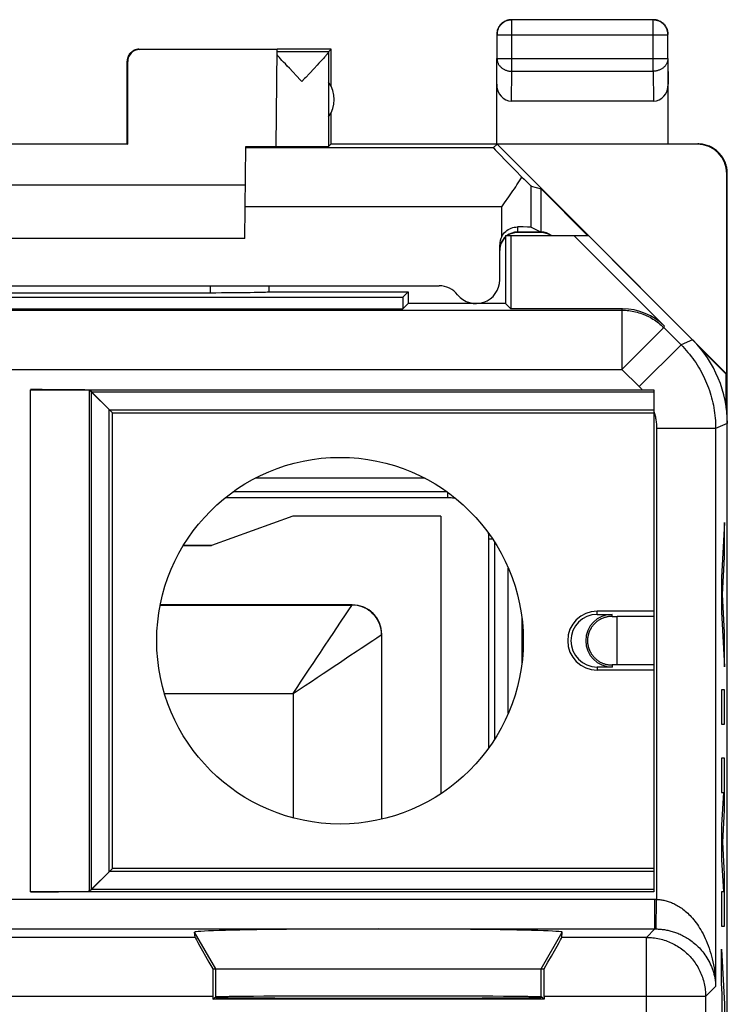
# Model space of a CAD drawing. Units: millimetres. Extents: x -11.2 to 11.2, y -24.5 to 24.5.
# Drawn here: x -0.8 to 11.2, y 7.9 to 24.5 of the extents above; entities that cross this region are included whole.
import ezdxf

# ---------------------------------------------------------------- set-up
doc = ezdxf.new("R2010")
doc.units = ezdxf.units.MM
doc.header["$LTSCALE"] = 15.367
doc.layers.get('0').update_dxf_attribs({"linetype": 'CONTINUOUS'})
for name, color, linetype in [('ASSI', 7, 'CONTINUOUS'), ('DRAFT', 7, 'CONTINUOUS'), ('RACCORDO', 7, 'CONTINUOUS'), ('SMUSSO', 7, 'CONTINUOUS')]:
    doc.layers.add(name, color=color, linetype=linetype)

msp = doc.modelspace()

# ---------------------------------------------------------------- linework, layer by layer
at = {"color": 250, "linetype": 'CONTINUOUS'}
for p, q in [((7.504, 23.628), (7.504, 24.496)), ((9.896, 23.628), (9.896, 24.496)), ((7.254, 24.246), (10.146, 24.246)), ((10.146, 24.246), (10.146, 24.247)), ((1.2, 24), (1.209, 23.994)), ((7.25, 23.41), (7.254, 23.844)), ((7.254, 23.844), (10.146, 23.844)), ((10.146, 23.844), (10.15, 23.41)), ((1, 23.8), (1.009, 23.794)), ((7.499, 23.123), (7.504, 23.628)), ((7.504, 23.628), (9.896, 23.628)), ((9.896, 23.628), (9.901, 23.123)), ((7.191, 22.336), (3.006, 22.336)), ((10.65, 22.4), (10.641, 22.394)), ((11.15, 21.9), (11.141, 21.894)), ((2.401, 20), (2.402, 19.884)), ((-9.368, 19.588), (9.368, 19.588)), ((9.368, 19.588), (9.378, 19.611)), ((9.368, 19.588), (9.368, 18.588)), ((10.075, 19.295), (10.085, 19.318)), ((10.075, 19.295), (9.368, 18.588)), ((10.075, 19.295), (10.367, 19.004)), ((10.367, 19.004), (9.66, 18.297)), ((10.564, 19.086), (10.367, 19.004)), ((-9.368, 18.588), (9.368, 18.588)), ((-0.636, 9.756), (-0.636, 18.244)), ((0.364, 9.764), (0.364, 18.236)), ((11.15, 17.672), (10.952, 17.59)), ((9.953, 17.59), (9.953, 9.626)), ((10.952, 17.59), (9.953, 17.59)), ((10.952, 17.59), (10.952, 8.153)), ((11.105, 16), (11.054, 15.069)), ((11.105, 15.42), (11.105, 16)), ((11.07, 14.779), (11.105, 15.42)), ((11.054, 15.069), (11.054, 14.489)), ((11.105, 14.138), (11.07, 14.779)), ((8.95, 14.445), (8.95, 14.5)), ((11.054, 14.489), (11.105, 13.558)), ((9.2, 14.411), (9.2, 14.445)), ((9.285, 13.589), (9.285, 14.411)), ((11.105, 13.558), (11.105, 14.138)), ((8.95, 13.555), (8.95, 13.5)), ((9.2, 13.589), (9.2, 13.555)), ((11.054, 13.171), (11.054, 12.591)), ((11.105, 13.171), (11.054, 13.171)), ((11.105, 12.591), (11.105, 13.171)), ((11.054, 12.591), (11.105, 12.591)), ((11.054, 12.011), (11.054, 11.431)), ((11.105, 12.011), (11.054, 12.011)), ((11.105, 11.134), (11.105, 12.011)), ((11.088, 11.431), (11.054, 10.883)), ((11.054, 11.431), (11.088, 11.431)), ((11.072, 10.593), (11.105, 11.134)), ((11.054, 10.883), (11.054, 10.303)), ((11.105, 10.051), (11.072, 10.593)), ((11.054, 10.303), (11.088, 9.754)), ((11.105, 9.174), (11.105, 10.051)), ((11.054, 9.754), (11.054, 9.174)), ((11.088, 9.754), (11.054, 9.754)), ((-9.935, 9.627), (9.927, 9.627)), ((9.927, 9.127), (9.927, 9.627)), ((9.927, 9.627), (9.935, 9.627)), ((9.935, 9.627), (9.944, 9.627)), ((9.944, 9.627), (9.953, 9.626)), ((9.944, 9.127), (9.953, 9.626)), ((11.054, 9.174), (11.105, 9.174)), ((-9.933, 9.127), (9.927, 9.127)), ((2.5, 8.45), (2.141, 9.071)), ((8, 8.45), (8.359, 9.071)), ((9.783, 8.983), (9.927, 9.127)), ((9.927, 9.127), (9.933, 9.127)), ((9.933, 9.127), (9.938, 9.127)), ((9.938, 9.127), (9.944, 9.127)), ((2.148, 8.983), (-2.148, 8.983)), ((9.783, 8.983), (8.352, 8.983)), ((9.783, 4.394), (9.783, 8.983)), ((11.054, 8.207), (11.054, 8.787)), ((11.054, 8.787), (11.105, 7.856)), ((2.5, 7.976), (2.5, 8.45)), ((8, 7.976), (8, 8.45)), ((11.064, 8.024), (11.054, 8.207)), ((10.783, 7.983), (10.952, 8.153)), ((11.064, 7.108), (11.064, 8.024)), ((2.448, 7.983), (-2.448, 7.983)), ((10.783, 7.983), (8.052, 7.983)), ((10.783, 7.983), (10.783, 2.723)), ((11.105, 7.856), (11.105, 7.276))]:
    msp.add_line(p, q, dxfattribs=at)
at = {"color": 7, "linetype": 'CONTINUOUS'}
for p, q in [((9.896, 24.496), (7.504, 24.496)), ((7.254, 24.246), (7.254, 23.844)), ((10.146, 23.844), (10.146, 24.246)), ((3.535, 23.994), (1.209, 23.994)), ((3.521, 22.355), (3.535, 23.994)), ((4.45, 24), (3.535, 24)), ((4.406, 23.956), (4.45, 24)), ((4.45, 23.368), (4.45, 24)), ((4.406, 23.956), (3.535, 23.956)), ((3.618, 23.811), (3.594, 23.837)), ((3.645, 23.782), (3.618, 23.811)), ((4.296, 23.82), (4.271, 23.793)), ((4.318, 23.844), (4.296, 23.82)), ((4.337, 23.866), (4.318, 23.844)), ((4.406, 23.954), (4.406, 22.356)), ((7.25, 22.4), (7.25, 23.844)), ((10.15, 22.4), (10.15, 23.844)), ((1, 22.4), (1, 23.8)), ((1.009, 22.395), (1.009, 23.794)), ((3.675, 23.751), (3.645, 23.782)), ((3.707, 23.716), (3.675, 23.751)), ((3.743, 23.678), (3.707, 23.716)), ((3.802, 23.616), (3.743, 23.678)), ((4.16, 23.674), (4.082, 23.592)), ((4.212, 23.729), (4.16, 23.674)), ((4.243, 23.763), (4.212, 23.729)), ((4.271, 23.793), (4.243, 23.763)), ((3.953, 23.456), (3.931, 23.479)), ((9.901, 23.123), (7.499, 23.123)), ((4.45, 22.4), (4.45, 22.932)), ((1.009, 22.395), (-1.009, 22.395)), ((1, 22.4), (1.009, 22.395)), ((2.992, 20.8), (3.006, 22.354)), ((4.45, 22.4), (4.406, 22.356)), ((4.45, 22.4), (10.65, 22.4)), ((7.191, 22.336), (7.256, 22.394)), ((11.141, 18.509), (7.256, 22.394)), ((10.641, 22.394), (7.256, 22.394)), ((11.141, 18.509), (11.141, 21.894)), ((11.15, -21.9), (11.15, 21.9)), ((3, 21.7), (-3, 21.7)), ((8, 21.638), (8.788, 20.85)), ((7.4, 20.85), (7.4, 19.7)), ((7.4, 20.85), (8.8, 20.85)), ((7.489, 20.85), (7.489, 19.611)), ((8, 20.9), (7.6, 20.9)), ((8.553, 20.85), (10.085, 19.318)), ((2.992, 20.8), (-2.992, 20.8)), ((-2.402, 19.884), (2.402, 19.884)), ((3.4, 19.9), (3.399, 19.901)), ((3.4, 19.9), (5.75, 19.9)), ((5.75, 19.9), (5.661, 19.811)), ((5.75, 19.9), (5.75, 19.7)), ((-5.661, 19.811), (5.661, 19.811)), ((5.661, 19.811), (5.661, 19.611)), ((5.75, 19.7), (5.661, 19.611)), ((7.4, 19.7), (5.75, 19.7)), ((7.4, 19.7), (7.489, 19.611)), ((-5.661, 19.611), (5.661, 19.611)), ((9.378, 19.611), (7.489, 19.611)), ((10.69, 18.948), (11.133, 18.505)), ((11.141, 18.509), (11.133, 18.505)), ((-0.636, 18.244), (9.709, 18.244)), ((0.75, 17.85), (0.364, 18.236)), ((0.395, 9.795), (0.395, 18.205)), ((0.395, 18.205), (9.91, 18.205)), ((9.709, 18.244), (9.794, 18.244)), ((9.91, 18.244), (9.91, 9.756)), ((0.698, 10.098), (0.698, 17.902)), ((0.698, 17.902), (9.91, 17.902)), ((0.75, 10.15), (0.75, 17.85)), ((0.75, 17.85), (9.91, 17.85)), ((3.8, 16.107), (2.426, 15.607)), ((6.307, 16.107), (3.8, 16.107)), ((6.307, 16.107), (6.307, 11.413)), ((1.949, 15.607), (2.426, 15.607)), ((9.91, 14.5), (8.95, 14.5)), ((8.95, 14.445), (9.2, 14.445)), ((9.91, 14.411), (9.285, 14.411)), ((8.786, 14.024), (8.785, 14.022)), ((8.785, 14.022), (8.785, 14.02)), ((8.785, 14.02), (8.785, 14.018)), ((8.785, 14.018), (8.785, 14.016)), ((8.785, 14.016), (8.785, 14.014)), ((8.785, 14.014), (8.785, 14.012)), ((8.785, 14.012), (8.785, 14.01)), ((8.785, 14.01), (8.785, 14.008)), ((8.785, 14.008), (8.785, 14.006)), ((8.785, 14.006), (8.785, 14.004)), ((8.785, 14.004), (8.785, 14.002)), ((8.785, 14.002), (8.785, 14)), ((8.785, 14), (8.785, 13.998)), ((8.785, 14), (8.785, 14)), ((8.785, 14), (8.785, 14)), ((8.785, 13.998), (8.785, 13.996)), ((8.785, 13.996), (8.785, 13.994)), ((8.785, 13.994), (8.785, 13.992)), ((8.785, 13.992), (8.785, 13.99)), ((8.785, 13.99), (8.785, 13.988)), ((8.785, 13.988), (8.785, 13.986)), ((8.785, 13.986), (8.785, 13.984)), ((8.787, 14.036), (8.786, 14.034)), ((8.786, 14.034), (8.786, 14.032)), ((8.786, 14.032), (8.786, 14.031)), ((8.786, 14.031), (8.786, 14.028)), ((8.786, 14.028), (8.786, 14.026)), ((8.786, 14.026), (8.786, 14.024)), ((8.788, 14.045), (8.787, 14.043)), ((8.787, 14.043), (8.787, 14.041)), ((8.787, 14.041), (8.787, 14.038)), ((8.787, 14.038), (8.787, 14.036)), ((8.789, 14.053), (8.788, 14.05)), ((8.788, 14.05), (8.788, 14.048)), ((8.788, 14.048), (8.788, 14.045)), ((8.79, 14.062), (8.789, 14.059)), ((8.789, 14.059), (8.789, 14.056)), ((8.789, 14.056), (8.789, 14.053)), ((8.79, 14.065), (8.79, 14.062)), ((8.785, 13.984), (8.785, 13.982)), ((8.785, 13.982), (8.785, 13.98)), ((8.785, 13.98), (8.785, 13.978)), ((8.785, 13.978), (8.786, 13.976)), ((8.786, 13.976), (8.786, 13.974)), ((8.786, 13.974), (8.786, 13.971)), ((8.786, 13.971), (8.786, 13.968)), ((8.786, 13.968), (8.786, 13.967)), ((8.786, 13.967), (8.787, 13.965)), ((8.787, 13.965), (8.787, 13.963)), ((8.787, 13.963), (8.787, 13.96)), ((8.787, 13.96), (8.787, 13.958)), ((8.787, 13.958), (8.787, 13.956)), ((8.787, 13.956), (8.788, 13.953)), ((8.788, 13.953), (8.788, 13.95)), ((8.788, 13.95), (8.789, 13.948)), ((8.789, 13.948), (8.789, 13.945)), ((8.789, 13.945), (8.789, 13.941)), ((8.789, 13.941), (8.79, 13.938)), ((8.79, 13.938), (8.79, 13.935)), ((9.2, 13.555), (8.95, 13.555)), ((9.91, 13.5), (8.95, 13.5)), ((9.91, 13.589), (9.285, 13.589)), ((0.75, 10.15), (0.364, 9.764)), ((9.91, 10.098), (0.698, 10.098)), ((9.91, 10.15), (0.75, 10.15)), ((9.91, 9.756), (-0.636, 9.756)), ((9.91, 9.795), (0.395, 9.795)), ((2.148, 8.983), (2.141, 9.071)), ((8.352, 8.983), (8.359, 9.071)), ((2.449, 8.45), (8.051, 8.45)), ((2.448, 7.983), (2.448, 7.941)), ((2.448, 7.941), (2.5, 7.976)), ((8.052, 7.941), (2.448, 7.941)), ((8.052, 7.941), (8, 7.976)), ((8.052, 7.983), (8.052, 7.941))]:
    msp.add_line(p, q, dxfattribs=at)
for points in [[(7.504, 24.496), (7.492, 24.495), (7.481, 24.494), (7.469, 24.493), (7.457, 24.491), (7.445, 24.489), (7.434, 24.485), (7.423, 24.482), (7.411, 24.478), (7.401, 24.473), (7.39, 24.468), (7.379, 24.462), (7.369, 24.456), (7.359, 24.449), (7.35, 24.442), (7.341, 24.435), (7.332, 24.427), (7.323, 24.418), (7.315, 24.409), (7.308, 24.4), (7.301, 24.391), (7.294, 24.381), (7.288, 24.371), (7.282, 24.36), (7.277, 24.349), (7.272, 24.339), (7.268, 24.327), (7.265, 24.316), (7.261, 24.305), (7.259, 24.293), (7.257, 24.281), (7.256, 24.269), (7.255, 24.258), (7.254, 24.246)], [(7.453, 24.495), (7.441, 24.493), (7.43, 24.49), (7.418, 24.486), (7.407, 24.482), (7.396, 24.477), (7.385, 24.472), (7.375, 24.467)], [(7.5, 24.5), (7.488, 24.5), (7.476, 24.499), (7.464, 24.497), (7.453, 24.495)], [(10.055, 24.447), (10.045, 24.454), (10.035, 24.46), (10.025, 24.467), (10.015, 24.472), (10.004, 24.477), (9.993, 24.482), (9.982, 24.486), (9.97, 24.49), (9.959, 24.493), (9.947, 24.495), (9.936, 24.497), (9.924, 24.499), (9.912, 24.5), (9.9, 24.5)], [(10.139, 24.305), (10.135, 24.316), (10.132, 24.327), (10.128, 24.339), (10.123, 24.349), (10.118, 24.36), (10.112, 24.371), (10.106, 24.381), (10.099, 24.391), (10.092, 24.4), (10.085, 24.409), (10.077, 24.418), (10.068, 24.427), (10.059, 24.435), (10.05, 24.442), (10.041, 24.449), (10.031, 24.456), (10.021, 24.462), (10.01, 24.468), (9.999, 24.473), (9.989, 24.478), (9.977, 24.482), (9.966, 24.486), (9.955, 24.489), (9.943, 24.491), (9.931, 24.493), (9.923, 24.494)], [(7.283, 24.375), (7.278, 24.365), (7.273, 24.354), (7.268, 24.343), (7.264, 24.332), (7.26, 24.32), (7.257, 24.309), (7.255, 24.297), (7.253, 24.286), (7.251, 24.274), (7.25, 24.262), (7.25, 24.25)], [(7.375, 24.467), (7.365, 24.46), (7.355, 24.454), (7.345, 24.447), (7.336, 24.439), (7.327, 24.431), (7.319, 24.423), (7.311, 24.414), (7.303, 24.405), (7.296, 24.395), (7.29, 24.385), (7.283, 24.375)], [(10.11, 24.385), (10.104, 24.395), (10.097, 24.405), (10.089, 24.414), (10.081, 24.423), (10.073, 24.431), (10.064, 24.439), (10.055, 24.447)], [(10.145, 24.297), (10.143, 24.309), (10.14, 24.32), (10.136, 24.332), (10.132, 24.343), (10.127, 24.354), (10.122, 24.365), (10.117, 24.375), (10.11, 24.385)], [(10.146, 24.247), (10.145, 24.258), (10.144, 24.269), (10.143, 24.281), (10.141, 24.293), (10.139, 24.305)], [(10.15, 24.25), (10.15, 24.262), (10.149, 24.274), (10.147, 24.286), (10.145, 24.297)], [(1.2, 24), (1.191, 24), (1.183, 23.999), (1.174, 23.998), (1.165, 23.997), (1.157, 23.995), (1.148, 23.993), (1.14, 23.991), (1.132, 23.988), (1.123, 23.985), (1.115, 23.981), (1.108, 23.977), (1.1, 23.973), (1.093, 23.969), (1.085, 23.964), (1.078, 23.959), (1.071, 23.953), (1.065, 23.947), (1.059, 23.941), (1.053, 23.935), (1.047, 23.929), (1.041, 23.922), (1.036, 23.915), (1.031, 23.907), (1.027, 23.9), (1.023, 23.892), (1.019, 23.885), (1.015, 23.877), (1.012, 23.868), (1.009, 23.86), (1.007, 23.852), (1.005, 23.843), (1.003, 23.835), (1.002, 23.826), (1.001, 23.817), (1, 23.809), (1, 23.8)], [(3.594, 23.837), (3.574, 23.861), (3.564, 23.871), (3.556, 23.881), (3.548, 23.89), (3.541, 23.898), (3.534, 23.906)], [(4.406, 23.954), (4.406, 23.952), (4.405, 23.95), (4.404, 23.947), (4.402, 23.944), (4.399, 23.941), (4.396, 23.936), (4.393, 23.932), (4.389, 23.927), (4.385, 23.921), (4.38, 23.915), (4.374, 23.908), (4.368, 23.901), (4.361, 23.893), (4.354, 23.885), (4.346, 23.876), (4.337, 23.866)], [(3.931, 23.479), (3.866, 23.548), (3.802, 23.616)], [(4.082, 23.592), (4.019, 23.525), (3.997, 23.503), (3.953, 23.456)], [(11.15, 21.9), (11.15, 21.92), (11.148, 21.94), (11.146, 21.96), (11.144, 21.98), (11.14, 22), (11.136, 22.019), (11.13, 22.039), (11.124, 22.058), (11.118, 22.077), (11.11, 22.096), (11.102, 22.114), (11.093, 22.132), (11.083, 22.15), (11.073, 22.167), (11.062, 22.184), (11.05, 22.2), (11.037, 22.216), (11.024, 22.231), (11.011, 22.246), (10.996, 22.261), (10.982, 22.274), (10.966, 22.287), (10.95, 22.3), (10.934, 22.311), (10.917, 22.323), (10.9, 22.333), (10.882, 22.343), (10.864, 22.352), (10.846, 22.36), (10.827, 22.368), (10.808, 22.374), (10.789, 22.38), (10.77, 22.385), (10.75, 22.39), (10.73, 22.394), (10.71, 22.396), (10.69, 22.398), (10.67, 22.4), (10.65, 22.4)], [(9.794, 18.244), (9.886, 18.244), (9.91, 18.244)], [(9.2, 14.411), (9.188, 14.411), (9.177, 14.41), (9.165, 14.41), (9.153, 14.408), (9.142, 14.407), (9.13, 14.405), (9.118, 14.403), (9.106, 14.4), (9.095, 14.398), (9.083, 14.394), (9.071, 14.391), (9.059, 14.387), (9.048, 14.382), (9.036, 14.377), (9.024, 14.372), (9.013, 14.367), (9.001, 14.36), (8.989, 14.354), (8.978, 14.347), (8.966, 14.339), (8.955, 14.331), (8.944, 14.323), (8.934, 14.315), (8.924, 14.306), (8.915, 14.298), (8.907, 14.29), (8.899, 14.282), (8.892, 14.275), (8.885, 14.267), (8.879, 14.26), (8.874, 14.253), (8.868, 14.246), (8.863, 14.239), (8.859, 14.233), (8.854, 14.226), (8.85, 14.22), (8.847, 14.214), (8.843, 14.208), (8.84, 14.203), (8.837, 14.197), (8.834, 14.192), (8.831, 14.187), (8.829, 14.182), (8.826, 14.177), (8.824, 14.172), (8.822, 14.168), (8.82, 14.163), (8.818, 14.159), (8.816, 14.155), (8.814, 14.15), (8.813, 14.146), (8.811, 14.143), (8.81, 14.139), (8.809, 14.135), (8.807, 14.131), (8.806, 14.128), (8.805, 14.125), (8.804, 14.121), (8.803, 14.118), (8.802, 14.115), (8.801, 14.112), (8.8, 14.109), (8.8, 14.106), (8.799, 14.104), (8.798, 14.101), (8.797, 14.098), (8.797, 14.096), (8.796, 14.093), (8.796, 14.091), (8.795, 14.088), (8.795, 14.086), (8.794, 14.084), (8.794, 14.082), (8.793, 14.08), (8.793, 14.078), (8.792, 14.076), (8.792, 14.074), (8.792, 14.072), (8.791, 14.07), (8.791, 14.068), (8.79, 14.065)], [(8.79, 13.935), (8.791, 13.933), (8.791, 13.931), (8.791, 13.929), (8.792, 13.927), (8.792, 13.925), (8.793, 13.923), (8.793, 13.921), (8.794, 13.919), (8.794, 13.916), (8.795, 13.914), (8.795, 13.912), (8.796, 13.909), (8.796, 13.907), (8.797, 13.904), (8.798, 13.901), (8.798, 13.899), (8.799, 13.896), (8.8, 13.893), (8.801, 13.89), (8.801, 13.887), (8.802, 13.884), (8.803, 13.881), (8.804, 13.877), (8.806, 13.874), (8.807, 13.87), (8.808, 13.867), (8.809, 13.863), (8.811, 13.859), (8.812, 13.855), (8.814, 13.851), (8.815, 13.847), (8.817, 13.843), (8.819, 13.838), (8.821, 13.834), (8.823, 13.829), (8.826, 13.824), (8.828, 13.819), (8.831, 13.814), (8.833, 13.809), (8.836, 13.804), (8.839, 13.798), (8.843, 13.792), (8.846, 13.786), (8.85, 13.78), (8.854, 13.774), (8.858, 13.768), (8.863, 13.761), (8.868, 13.754), (8.874, 13.747), (8.879, 13.74), (8.886, 13.733), (8.892, 13.725), (8.9, 13.717), (8.907, 13.709), (8.916, 13.701), (8.925, 13.693), (8.935, 13.684), (8.946, 13.676), (8.957, 13.668), (8.968, 13.66), (8.979, 13.652), (8.991, 13.645), (9.002, 13.639), (9.014, 13.633), (9.025, 13.627), (9.037, 13.622), (9.049, 13.617), (9.06, 13.613), (9.072, 13.609), (9.084, 13.605), (9.095, 13.602), (9.107, 13.599), (9.119, 13.597), (9.13, 13.595), (9.142, 13.593), (9.154, 13.591), (9.165, 13.59), (9.177, 13.59), (9.188, 13.589), (9.2, 13.589)]]:
    msp.add_lwpolyline(points, dxfattribs=at)
at = {"color": 250, "linetype": 'CONTINUOUS'}
for points in [[(9.923, 24.494), (9.919, 24.494), (9.908, 24.495), (9.896, 24.496)], [(7.254, 23.844), (7.255, 23.834), (7.256, 23.824), (7.257, 23.814), (7.259, 23.803), (7.262, 23.793), (7.265, 23.783), (7.268, 23.774), (7.272, 23.764), (7.277, 23.755), (7.282, 23.745), (7.288, 23.736), (7.294, 23.727), (7.301, 23.719), (7.308, 23.711), (7.316, 23.703), (7.324, 23.695), (7.332, 23.688), (7.341, 23.681), (7.35, 23.674), (7.36, 23.668), (7.369, 23.662), (7.38, 23.657), (7.39, 23.652), (7.401, 23.648), (7.412, 23.644), (7.423, 23.64), (7.434, 23.637), (7.446, 23.634), (7.457, 23.632), (7.469, 23.63), (7.481, 23.629), (7.492, 23.628), (7.504, 23.628)], [(10.146, 23.844), (10.145, 23.834), (10.144, 23.824), (10.143, 23.814), (10.141, 23.803), (10.138, 23.793), (10.135, 23.783), (10.132, 23.774), (10.128, 23.764), (10.123, 23.755), (10.118, 23.745), (10.112, 23.736), (10.106, 23.727), (10.099, 23.719), (10.092, 23.711), (10.084, 23.703), (10.076, 23.695), (10.068, 23.688), (10.059, 23.681), (10.05, 23.674), (10.04, 23.668), (10.031, 23.662), (10.02, 23.657), (10.01, 23.652), (9.999, 23.648), (9.988, 23.644), (9.977, 23.64), (9.966, 23.637), (9.954, 23.634), (9.943, 23.632), (9.931, 23.63), (9.919, 23.629), (9.908, 23.628), (9.896, 23.628)], [(9.368, 19.588), (9.398, 19.588), (9.427, 19.586), (9.456, 19.584), (9.485, 19.581), (9.513, 19.577), (9.542, 19.573), (9.571, 19.567), (9.599, 19.561), (9.627, 19.554), (9.655, 19.546), (9.683, 19.537), (9.71, 19.528), (9.738, 19.517), (9.765, 19.506), (9.791, 19.494), (9.817, 19.482), (9.843, 19.468), (9.868, 19.454), (9.893, 19.439), (9.918, 19.423), (9.942, 19.407), (9.966, 19.39), (9.989, 19.372), (10.011, 19.354), (10.033, 19.335), (10.055, 19.315), (10.075, 19.295)], [(10.367, 19.004), (10.397, 18.973), (10.427, 18.941), (10.456, 18.908), (10.485, 18.875), (10.512, 18.842), (10.539, 18.807), (10.565, 18.772), (10.591, 18.737), (10.615, 18.701), (10.639, 18.664), (10.662, 18.627), (10.685, 18.59), (10.706, 18.552), (10.726, 18.513), (10.746, 18.474), (10.765, 18.435), (10.783, 18.395), (10.8, 18.355), (10.816, 18.315), (10.832, 18.274), (10.846, 18.233), (10.86, 18.191), (10.873, 18.149), (10.884, 18.107), (10.895, 18.065), (10.905, 18.023), (10.914, 17.98), (10.922, 17.937), (10.929, 17.894), (10.935, 17.851), (10.941, 17.808), (10.945, 17.764), (10.948, 17.721), (10.951, 17.677), (10.952, 17.633), (10.952, 17.59)], [(9.368, 18.588), (9.665, 18.291), (9.671, 18.285), (9.677, 18.28), (9.682, 18.274), (9.687, 18.268), (9.693, 18.262), (9.698, 18.256), (9.703, 18.25), (9.709, 18.244)], [(9.91, 17.879), (9.915, 17.86), (9.921, 17.841), (9.925, 17.822), (9.93, 17.803), (9.934, 17.784), (9.937, 17.765), (9.94, 17.745), (9.943, 17.726), (9.946, 17.707), (9.948, 17.687), (9.95, 17.668), (9.951, 17.648), (9.952, 17.629), (9.952, 17.609), (9.953, 17.59)], [(9.953, 9.626), (9.971, 9.626), (9.989, 9.625), (10.006, 9.623), (10.024, 9.621), (10.042, 9.618), (10.06, 9.615), (10.078, 9.612), (10.096, 9.608), (10.114, 9.603), (10.132, 9.598), (10.15, 9.592), (10.168, 9.586), (10.187, 9.579), (10.206, 9.572), (10.224, 9.564), (10.243, 9.555), (10.262, 9.546), (10.281, 9.536), (10.3, 9.525), (10.32, 9.514), (10.339, 9.502), (10.359, 9.489), (10.379, 9.475), (10.399, 9.46), (10.419, 9.444), (10.439, 9.428), (10.459, 9.41), (10.48, 9.392), (10.5, 9.372), (10.52, 9.351), (10.541, 9.329), (10.561, 9.306), (10.582, 9.282), (10.602, 9.256), (10.622, 9.23), (10.643, 9.202), (10.663, 9.172), (10.682, 9.142), (10.702, 9.109), (10.721, 9.076), (10.74, 9.041), (10.758, 9.005), (10.776, 8.967), (10.794, 8.928), (10.811, 8.887), (10.827, 8.846), (10.842, 8.802), (10.857, 8.758), (10.871, 8.712), (10.884, 8.665), (10.896, 8.618), (10.907, 8.569), (10.917, 8.519), (10.926, 8.468), (10.933, 8.417), (10.94, 8.364), (10.945, 8.312), (10.949, 8.259), (10.951, 8.206), (10.952, 8.153)], [(9.944, 9.127), (9.962, 9.126), (9.98, 9.125), (9.998, 9.124), (10.016, 9.123), (10.034, 9.121), (10.051, 9.119), (10.069, 9.117), (10.087, 9.114), (10.105, 9.111), (10.123, 9.108), (10.142, 9.104), (10.16, 9.1), (10.179, 9.095), (10.197, 9.091), (10.216, 9.085), (10.235, 9.08), (10.254, 9.073), (10.273, 9.067), (10.293, 9.06), (10.312, 9.052), (10.332, 9.044), (10.351, 9.036), (10.371, 9.026), (10.391, 9.017), (10.411, 9.006), (10.432, 8.995), (10.452, 8.984), (10.472, 8.971), (10.493, 8.958), (10.513, 8.945), (10.534, 8.93), (10.555, 8.915), (10.575, 8.899), (10.596, 8.882), (10.616, 8.864), (10.636, 8.846), (10.657, 8.826), (10.677, 8.806), (10.696, 8.785), (10.716, 8.763), (10.735, 8.74), (10.753, 8.716), (10.772, 8.691), (10.789, 8.665), (10.806, 8.638), (10.823, 8.611), (10.839, 8.582), (10.854, 8.553), (10.868, 8.522), (10.881, 8.492), (10.893, 8.46), (10.904, 8.428), (10.915, 8.395), (10.924, 8.361), (10.932, 8.327), (10.938, 8.292), (10.944, 8.258), (10.948, 8.223), (10.951, 8.188), (10.952, 8.153)], [(9.783, 8.983), (9.811, 8.983), (9.838, 8.982), (9.866, 8.98), (9.893, 8.977), (9.921, 8.974), (9.948, 8.969), (9.975, 8.965), (10.002, 8.959), (10.029, 8.952), (10.055, 8.945), (10.082, 8.937), (10.108, 8.929), (10.134, 8.92), (10.159, 8.91), (10.185, 8.899), (10.21, 8.887), (10.235, 8.875), (10.259, 8.863), (10.283, 8.849), (10.307, 8.835), (10.33, 8.82), (10.353, 8.805), (10.375, 8.789), (10.397, 8.772), (10.419, 8.755), (10.44, 8.737), (10.46, 8.719), (10.48, 8.7), (10.5, 8.68), (10.519, 8.66), (10.537, 8.64), (10.555, 8.619), (10.572, 8.597), (10.589, 8.575), (10.605, 8.553), (10.62, 8.53), (10.635, 8.507), (10.649, 8.483), (10.663, 8.459), (10.675, 8.435), (10.687, 8.41), (10.699, 8.385), (10.71, 8.359), (10.72, 8.334), (10.729, 8.308), (10.737, 8.282), (10.745, 8.255), (10.752, 8.229), (10.759, 8.202), (10.765, 8.175), (10.769, 8.148), (10.774, 8.121), (10.777, 8.093), (10.78, 8.066), (10.782, 8.038), (10.783, 8.011), (10.783, 7.983)]]:
    msp.add_lwpolyline(points, dxfattribs=at)
at = {"color": 7, "linetype": 'CONTINUOUS'}
msp.add_circle((4.6, 14), 3.1, dxfattribs=at)
for centre, radius, start, end in [((4, 23.15), 0.5, 324.3638, 35.6362), ((7.6, 20.6), 0.3, 131.8245, 180), ((7.6, 20.6), 0.3, 90, 123.451), ((8, 20.6), 0.3, 56.549, 90), ((8.95, 14), 0.5, 90, 270), ((8.95, 14), 0.445, 90, 270), ((9.2, 14), 0.445, 90, 270)]:
    msp.add_arc(centre, radius, start, end, dxfattribs=at)
for centre, major_axis, ratio, start_param, end_param in [((1.209, 23.794), (-0.124, 0.157), 0.99987, -0.670738, 0.900007), ((4.406, 23.456), (0, 0.5), 0.005818, 0.005818, 0.099349), ((7.5, 23.411), (0.003, 0.289), 0.866014, -4.700754, -3.132866), ((9.9, 23.411), (-0.003, 0.289), 0.866014, -3.150319, -1.582432), ((2.5, 22.359), (1.021, 0), 0.005818, 5.230804, 6.283135), ((3.953, 22.356), (0.453, 0), 0.005818, -2.839212, -0.005818), ((10.641, 21.894), (-0.416, -0.277), 0.999945, 2.553622, 4.124368), ((2.9, -141.876), (0.5, 162.482), 0.000109, -0.093196, -0.08639), ((2.402, 19.902), (1, 0), 0.01767, -1.571277, -0.07542), ((9.378, 18.611), (0.383, 0.924), 0.999822, -0.392636, 0.392636), ((9.15, 17.671), (1.848, 0.766), 0.999822, -0.392636, 0.392636), ((-0.636, 18.236), (1, 0), 0.008727, 0.008727, 1.570796), ((9.285, 14.415), (0.5, 0), 0.008727, -1.740956, -1.570796), ((9.285, 13.585), (0.5, 0), 0.008727, 1.570796, 1.740956), ((-0.636, 9.764), (1, 0), 0.008727, -1.570796, -0.008727), ((5.25, 9.071), (3.109, 0), 0.017456, -0.001351, 3.142944), ((2.726, 7.983), (-0.577, 1), 0.006545, 0.013674, 1.081452), ((7.774, 7.983), (0.577, 1), 0.006545, -1.081452, -0.013674), ((2.456, 7.983), (0, 1), 0.008727, 1.085231, 1.570796), ((8.044, 7.983), (0, 1), 0.008727, -1.570796, -1.085231), ((5.25, 7.976), (2.75, 0), 0.005818, 0.008727, 3.132866), ((5.25, 7.971), (2.758, 0), 0.005818, 3.141593, 6.283185)]:
    msp.add_ellipse(centre, major_axis=major_axis, ratio=ratio, start_param=start_param, end_param=end_param, dxfattribs=at)
at = {"layer": 'ASSI', "color": 250, "linetype": 'CONTINUOUS'}
for p, q in [((7.834, 20.992), (7.834, 21.686)), ((7.334, 21.336), (2.997, 21.336))]:
    msp.add_line(p, q, dxfattribs=at)
at = {"layer": 'ASSI', "color": 7, "linetype": 'CONTINUOUS'}
for p, q in [((7.834, 21.686), (8, 21.638)), ((7.834, 20.992), (8, 20.909)), ((11.133, 17.934), (11.133, 18.505))]:
    msp.add_line(p, q, dxfattribs=at)
for points in [[(7.454, 21.507), (7.478, 21.541), (7.502, 21.575), (7.525, 21.609), (7.548, 21.642), (7.571, 21.676), (7.593, 21.709), (7.615, 21.742), (7.636, 21.775), (7.657, 21.807), (7.677, 21.839)], [(7.334, 21.336), (7.358, 21.37), (7.382, 21.404), (7.454, 21.507)]]:
    msp.add_lwpolyline(points, dxfattribs=at)
for centre, major_axis, start_param, end_param in [((8.191, 21.336), (1, -1), 3.141239, 4.178904), ((7.334, 22.186), (-0.5, 0.5), -3.951294, -3.152875)]:
    msp.add_ellipse(centre, major_axis=major_axis, ratio=0.006171, start_param=start_param, end_param=end_param, dxfattribs=at)
at = {"layer": 'DRAFT', "color": 7, "linetype": 'CONTINUOUS'}
for p, q in [((7.4, 20.85), (7.4, 19.7)), ((7.4, 20.85), (8.8, 20.85)), ((7.489, 20.85), (7.489, 19.611)), ((5.75, 19.9), (5.661, 19.811)), ((5.75, 19.9), (5.75, 19.7)), ((-5.661, 19.811), (5.661, 19.811)), ((5.661, 19.811), (5.661, 19.611)), ((5.75, 19.7), (5.661, 19.611)), ((7.4, 19.7), (5.75, 19.7)), ((7.4, 19.7), (7.489, 19.611)), ((-5.661, 19.611), (5.661, 19.611)), ((9.709, 18.244), (9.794, 18.244)), ((9.91, 18.244), (9.91, 9.756)), ((0.75, 10.15), (0.75, 17.85)), ((0.75, 17.85), (9.91, 17.85)), ((9.91, 10.15), (0.75, 10.15)), ((2.448, 7.941), (2.5, 7.976)), ((8.052, 7.941), (2.448, 7.941)), ((8.052, 7.941), (8, 7.976))]:
    msp.add_line(p, q, dxfattribs=at)
at = {"layer": 'DRAFT', "color": 250, "linetype": 'CONTINUOUS'}
msp.add_lwpolyline([(9.66, 18.297), (9.665, 18.291), (9.671, 18.285), (9.677, 18.28), (9.682, 18.274), (9.687, 18.268), (9.693, 18.262), (9.698, 18.256), (9.703, 18.25), (9.709, 18.244)], dxfattribs=at)
at = {"layer": 'DRAFT', "color": 7, "linetype": 'CONTINUOUS'}
msp.add_lwpolyline([(9.794, 18.244), (9.886, 18.244), (9.91, 18.244)], dxfattribs=at)
for centre, major_axis, start_param, end_param in [((5.25, 7.976), (2.75, 0), 0.008727, 3.132866), ((5.25, 7.971), (2.758, 0), 3.141593, 6.283185)]:
    msp.add_ellipse(centre, major_axis=major_axis, ratio=0.005818, start_param=start_param, end_param=end_param, dxfattribs=at)
at = {"layer": 'RACCORDO', "color": 7, "linetype": 'CONTINUOUS'}
for p, q in [((8, 20.909), (8, 21.638)), ((8, 20.909), (7.6, 20.909)), ((8.553, 20.85), (10.085, 19.318)), ((10.564, 19.086), (8.8, 20.85)), ((7.3, 20.1), (7.3, 20.696)), ((-6.276, 20), (6.276, 20)), ((-2.402, 19.884), (2.402, 19.884)), ((3.4, 19.9), (3.399, 19.901)), ((3.4, 19.9), (5.75, 19.9)), ((9.378, 19.611), (7.489, 19.611)), ((-0.636, 18.244), (9.709, 18.244)), ((0.395, 18.205), (0.364, 18.236)), ((11.15, -17.672), (11.15, 17.672)), ((2.426, 15.607), (1.949, 15.607)), ((4.808, 14.607), (1.56, 14.607)), ((9.91, 14.5), (8.95, 14.5)), ((7.674, 14.401), (7.674, 13.599)), ((8.95, 14.445), (9.2, 14.445)), ((9.91, 14.411), (9.285, 14.411)), ((5.307, 10.982), (5.307, 14.108)), ((8.786, 14.024), (8.785, 14.022)), ((8.785, 14.022), (8.785, 14.02)), ((8.785, 14.02), (8.785, 14.018)), ((8.785, 14.018), (8.785, 14.016)), ((8.785, 14.016), (8.785, 14.014)), ((8.785, 14.014), (8.785, 14.012)), ((8.785, 14.012), (8.785, 14.01)), ((8.785, 14.01), (8.785, 14.008)), ((8.785, 14.008), (8.785, 14.006)), ((8.785, 14.006), (8.785, 14.004)), ((8.785, 14.004), (8.785, 14.002)), ((8.785, 14.002), (8.785, 14)), ((8.785, 14), (8.785, 13.998)), ((8.785, 14), (8.785, 14)), ((8.785, 14), (8.785, 14)), ((8.785, 13.998), (8.785, 13.996)), ((8.785, 13.996), (8.785, 13.994)), ((8.785, 13.994), (8.785, 13.992)), ((8.785, 13.992), (8.785, 13.99)), ((8.785, 13.99), (8.785, 13.988)), ((8.785, 13.988), (8.785, 13.986)), ((8.785, 13.986), (8.785, 13.984)), ((8.787, 14.036), (8.786, 14.034)), ((8.786, 14.034), (8.786, 14.032)), ((8.786, 14.032), (8.786, 14.031)), ((8.786, 14.031), (8.786, 14.028)), ((8.786, 14.028), (8.786, 14.026)), ((8.786, 14.026), (8.786, 14.024)), ((8.788, 14.045), (8.787, 14.043)), ((8.787, 14.043), (8.787, 14.041)), ((8.787, 14.041), (8.787, 14.038)), ((8.787, 14.038), (8.787, 14.036)), ((8.789, 14.053), (8.788, 14.05)), ((8.788, 14.05), (8.788, 14.048)), ((8.788, 14.048), (8.788, 14.045)), ((8.79, 14.062), (8.789, 14.059)), ((8.789, 14.059), (8.789, 14.056)), ((8.789, 14.056), (8.789, 14.053)), ((8.79, 14.065), (8.79, 14.062)), ((8.785, 13.984), (8.785, 13.982)), ((8.785, 13.982), (8.785, 13.98)), ((8.785, 13.98), (8.785, 13.978)), ((8.785, 13.978), (8.786, 13.976)), ((8.786, 13.976), (8.786, 13.974)), ((8.786, 13.974), (8.786, 13.971)), ((8.786, 13.971), (8.786, 13.968)), ((8.786, 13.968), (8.786, 13.967)), ((8.786, 13.967), (8.787, 13.965)), ((8.787, 13.965), (8.787, 13.963)), ((8.787, 13.963), (8.787, 13.96)), ((8.787, 13.96), (8.787, 13.958)), ((8.787, 13.958), (8.787, 13.956)), ((8.787, 13.956), (8.788, 13.953)), ((8.788, 13.953), (8.788, 13.95)), ((8.788, 13.95), (8.789, 13.948)), ((8.789, 13.948), (8.789, 13.945)), ((8.789, 13.945), (8.789, 13.941)), ((8.789, 13.941), (8.79, 13.938)), ((8.79, 13.938), (8.79, 13.935)), ((9.2, 13.555), (8.95, 13.555)), ((9.91, 13.5), (8.95, 13.5)), ((9.91, 13.589), (9.285, 13.589)), ((9.91, 9.756), (-0.636, 9.756)), ((0.395, 9.795), (0.364, 9.764)), ((2.148, 8.983), (2.141, 9.071)), ((8.352, 8.983), (8.359, 9.071)), ((2.449, 8.45), (2.5, 8.45)), ((8, 8.45), (8.051, 8.45)), ((2.448, 7.983), (2.448, 7.941)), ((8.052, 7.983), (8.052, 7.941))]:
    msp.add_line(p, q, dxfattribs=at)
at = {"layer": 'RACCORDO', "color": 250, "linetype": 'CONTINUOUS'}
for p, q in [((7.334, 20.835), (7.334, 21.336)), ((7.6, 20.995), (7.6, 20.909)), ((2.401, 20), (2.402, 19.884)), ((-9.368, 19.588), (9.368, 19.588)), ((9.368, 19.588), (9.378, 19.611)), ((9.368, 19.588), (9.368, 18.588)), ((10.075, 19.295), (10.085, 19.318)), ((10.075, 19.295), (9.368, 18.588)), ((10.075, 19.295), (10.367, 19.004)), ((10.367, 19.004), (9.66, 18.297)), ((10.564, 19.086), (10.367, 19.004)), ((-9.368, 18.588), (9.368, 18.588)), ((9.368, 18.588), (9.66, 18.297)), ((-0.636, 9.756), (-0.636, 18.244)), ((0.364, 9.764), (0.364, 18.236)), ((11.15, 17.672), (10.952, 17.59)), ((9.953, 17.59), (9.953, 9.626)), ((10.952, 17.59), (9.953, 17.59)), ((10.952, 17.59), (10.952, 8.153)), ((6.038, 16.746), (3.162, 16.746)), ((6.411, 16.516), (2.789, 16.516)), ((6.422, 16.417), (6.422, 16.508)), ((7.117, 12.19), (7.117, 15.722)), ((7.117, 15.722), (7.178, 15.722)), ((7.216, 12.337), (7.216, 15.663)), ((7.446, 12.772), (7.446, 15.228)), ((1.559, 14.603), (4.804, 14.603)), ((4.799, 14.596), (4.804, 14.603)), ((4.804, 14.603), (4.808, 14.607)), ((8.95, 14.445), (8.95, 14.5)), ((4.61, 14.312), (4.704, 14.453)), ((9.2, 14.411), (9.2, 14.445)), ((9.285, 13.589), (9.285, 14.411)), ((4.955, 13.872), (5.153, 14.004)), ((5.153, 14.004), (5.22, 14.049)), ((5.22, 14.049), (5.296, 14.099)), ((5.296, 14.099), (5.303, 14.104)), ((5.303, 14.104), (5.307, 14.108)), ((5.303, 14.104), (5.303, 10.981)), ((4.59, 13.628), (4.751, 13.736)), ((8.95, 13.555), (8.95, 13.5)), ((9.2, 13.589), (9.2, 13.555)), ((1.632, 13.105), (3.805, 13.105)), ((3.805, 13.105), (3.805, 11.004)), ((-9.935, 9.627), (9.927, 9.627)), ((9.927, 9.127), (9.927, 9.627)), ((9.927, 9.627), (9.935, 9.627)), ((9.935, 9.627), (9.944, 9.627)), ((9.944, 9.627), (9.953, 9.626)), ((9.944, 9.127), (9.953, 9.626)), ((-9.933, 9.127), (9.927, 9.127)), ((9.783, 8.983), (9.927, 9.127)), ((9.927, 9.127), (9.933, 9.127)), ((9.933, 9.127), (9.938, 9.127)), ((9.938, 9.127), (9.944, 9.127)), ((2.148, 8.983), (-2.148, 8.983)), ((9.783, 8.983), (8.352, 8.983)), ((9.783, 4.394), (9.783, 8.983)), ((10.783, 7.983), (10.952, 8.153)), ((2.448, 7.983), (-2.448, 7.983)), ((10.783, 7.983), (8.052, 7.983)), ((10.783, 7.983), (10.783, 2.723))]:
    msp.add_line(p, q, dxfattribs=at)
at = {"layer": 'RACCORDO', "color": 7, "linetype": 'CONTINUOUS'}
for points in [[(7.334, 20.835), (7.348, 20.859), (7.364, 20.881), (7.382, 20.902), (7.402, 20.921), (7.423, 20.938), (7.446, 20.953), (7.47, 20.966), (7.495, 20.977), (7.521, 20.985), (7.547, 20.991), (7.573, 20.994), (7.6, 20.995)], [(9.2, 14.411), (9.188, 14.411), (9.177, 14.41), (9.165, 14.41), (9.153, 14.408), (9.142, 14.407), (9.13, 14.405), (9.118, 14.403), (9.106, 14.4), (9.095, 14.398), (9.083, 14.394), (9.071, 14.391), (9.059, 14.387), (9.048, 14.382), (9.036, 14.377), (9.024, 14.372), (9.013, 14.367), (9.001, 14.36), (8.989, 14.354), (8.978, 14.347), (8.966, 14.339), (8.955, 14.331), (8.944, 14.323), (8.934, 14.315), (8.924, 14.306), (8.915, 14.298), (8.907, 14.29), (8.899, 14.282), (8.892, 14.275), (8.885, 14.267), (8.879, 14.26), (8.874, 14.253), (8.868, 14.246), (8.863, 14.239), (8.859, 14.233), (8.854, 14.226), (8.85, 14.22), (8.847, 14.214), (8.843, 14.208), (8.84, 14.203), (8.837, 14.197), (8.834, 14.192), (8.831, 14.187), (8.829, 14.182), (8.826, 14.177), (8.824, 14.172), (8.822, 14.168), (8.82, 14.163), (8.818, 14.159), (8.816, 14.155), (8.814, 14.15), (8.813, 14.146), (8.811, 14.143), (8.81, 14.139), (8.809, 14.135), (8.807, 14.131), (8.806, 14.128), (8.805, 14.125), (8.804, 14.121), (8.803, 14.118), (8.802, 14.115), (8.801, 14.112), (8.8, 14.109), (8.8, 14.106), (8.799, 14.104), (8.798, 14.101), (8.797, 14.098), (8.797, 14.096), (8.796, 14.093), (8.796, 14.091), (8.795, 14.088), (8.795, 14.086), (8.794, 14.084), (8.794, 14.082), (8.793, 14.08), (8.793, 14.078), (8.792, 14.076), (8.792, 14.074), (8.792, 14.072), (8.791, 14.07), (8.791, 14.068), (8.79, 14.065)], [(8.79, 13.935), (8.791, 13.933), (8.791, 13.931), (8.791, 13.929), (8.792, 13.927), (8.792, 13.925), (8.793, 13.923), (8.793, 13.921), (8.794, 13.919), (8.794, 13.916), (8.795, 13.914), (8.795, 13.912), (8.796, 13.909), (8.796, 13.907), (8.797, 13.904), (8.798, 13.901), (8.798, 13.899), (8.799, 13.896), (8.8, 13.893), (8.801, 13.89), (8.801, 13.887), (8.802, 13.884), (8.803, 13.881), (8.804, 13.877), (8.806, 13.874), (8.807, 13.87), (8.808, 13.867), (8.809, 13.863), (8.811, 13.859), (8.812, 13.855), (8.814, 13.851), (8.815, 13.847), (8.817, 13.843), (8.819, 13.838), (8.821, 13.834), (8.823, 13.829), (8.826, 13.824), (8.828, 13.819), (8.831, 13.814), (8.833, 13.809), (8.836, 13.804), (8.839, 13.798), (8.843, 13.792), (8.846, 13.786), (8.85, 13.78), (8.854, 13.774), (8.858, 13.768), (8.863, 13.761), (8.868, 13.754), (8.874, 13.747), (8.879, 13.74), (8.886, 13.733), (8.892, 13.725), (8.9, 13.717), (8.907, 13.709), (8.916, 13.701), (8.925, 13.693), (8.935, 13.684), (8.946, 13.676), (8.957, 13.668), (8.968, 13.66), (8.979, 13.652), (8.991, 13.645), (9.002, 13.639), (9.014, 13.633), (9.025, 13.627), (9.037, 13.622), (9.049, 13.617), (9.06, 13.613), (9.072, 13.609), (9.084, 13.605), (9.095, 13.602), (9.107, 13.599), (9.119, 13.597), (9.13, 13.595), (9.142, 13.593), (9.154, 13.591), (9.165, 13.59), (9.177, 13.59), (9.188, 13.589), (9.2, 13.589)]]:
    msp.add_lwpolyline(points, dxfattribs=at)
at = {"layer": 'RACCORDO', "color": 250, "linetype": 'CONTINUOUS'}
for points in [[(9.368, 19.588), (9.398, 19.588), (9.427, 19.586), (9.456, 19.584), (9.485, 19.581), (9.513, 19.577), (9.542, 19.573), (9.571, 19.567), (9.599, 19.561), (9.627, 19.554), (9.655, 19.546), (9.683, 19.537), (9.71, 19.528), (9.738, 19.517), (9.765, 19.506), (9.791, 19.494), (9.817, 19.482), (9.843, 19.468), (9.868, 19.454), (9.893, 19.439), (9.918, 19.423), (9.942, 19.407), (9.966, 19.39), (9.989, 19.372), (10.011, 19.354), (10.033, 19.335), (10.055, 19.315), (10.075, 19.295)], [(10.367, 19.004), (10.397, 18.973), (10.427, 18.941), (10.456, 18.908), (10.485, 18.875), (10.512, 18.842), (10.539, 18.807), (10.565, 18.772), (10.591, 18.737), (10.615, 18.701), (10.639, 18.664), (10.662, 18.627), (10.685, 18.59), (10.706, 18.552), (10.726, 18.513), (10.746, 18.474), (10.765, 18.435), (10.783, 18.395), (10.8, 18.355), (10.816, 18.315), (10.832, 18.274), (10.846, 18.233), (10.86, 18.191), (10.873, 18.149), (10.884, 18.107), (10.895, 18.065), (10.905, 18.023), (10.914, 17.98), (10.922, 17.937), (10.929, 17.894), (10.935, 17.851), (10.941, 17.808), (10.945, 17.764), (10.948, 17.721), (10.951, 17.677), (10.952, 17.633), (10.952, 17.59)], [(6.558, 16.404), (6.552, 16.405), (6.528, 16.409), (6.504, 16.412), (6.482, 16.414), (6.461, 16.416), (6.441, 16.417), (2.659, 16.417)], [(7.117, 15.722), (7.117, 15.744), (7.116, 15.766), (7.114, 15.789), (7.111, 15.813), (7.11, 15.819)], [(4.704, 14.453), (4.749, 14.52), (4.799, 14.596)], [(5.303, 14.104), (5.301, 14.147), (5.295, 14.19), (5.286, 14.233), (5.272, 14.274), (5.256, 14.314), (5.236, 14.353), (5.212, 14.39), (5.186, 14.424), (5.156, 14.456), (5.124, 14.486), (5.09, 14.512), (5.053, 14.536), (5.014, 14.556), (4.974, 14.572), (4.933, 14.586), (4.89, 14.595), (4.847, 14.601), (4.804, 14.603)], [(4.436, 14.051), (4.485, 14.124), (4.61, 14.312)], [(3.805, 13.105), (3.875, 13.209), (3.944, 13.313), (4.012, 13.415), (4.079, 13.516), (4.145, 13.616), (4.209, 13.711), (4.27, 13.803), (4.328, 13.89), (4.436, 14.051)], [(4.751, 13.736), (4.892, 13.83), (4.955, 13.872)], [(3.805, 13.105), (3.909, 13.175), (4.013, 13.244), (4.115, 13.312), (4.216, 13.379), (4.316, 13.445), (4.411, 13.509), (4.503, 13.57), (4.59, 13.628)], [(9.953, 9.626), (9.971, 9.626), (9.989, 9.625), (10.006, 9.623), (10.024, 9.621), (10.042, 9.618), (10.06, 9.615), (10.078, 9.612), (10.096, 9.608), (10.114, 9.603), (10.132, 9.598), (10.15, 9.592), (10.168, 9.586), (10.187, 9.579), (10.206, 9.572), (10.224, 9.564), (10.243, 9.555), (10.262, 9.546), (10.281, 9.536), (10.3, 9.525), (10.32, 9.514), (10.339, 9.502), (10.359, 9.489), (10.379, 9.475), (10.399, 9.46), (10.419, 9.444), (10.439, 9.428), (10.459, 9.41), (10.48, 9.392), (10.5, 9.372), (10.52, 9.351), (10.541, 9.329), (10.561, 9.306), (10.582, 9.282), (10.602, 9.256), (10.622, 9.23), (10.643, 9.202), (10.663, 9.172), (10.682, 9.142), (10.702, 9.109), (10.721, 9.076), (10.74, 9.041), (10.758, 9.005), (10.776, 8.967), (10.794, 8.928), (10.811, 8.887), (10.827, 8.846), (10.842, 8.802), (10.857, 8.758), (10.871, 8.712), (10.884, 8.665), (10.896, 8.618), (10.907, 8.569), (10.917, 8.519), (10.926, 8.468), (10.933, 8.417), (10.94, 8.364), (10.945, 8.312), (10.949, 8.259), (10.951, 8.206), (10.952, 8.153)], [(9.944, 9.127), (9.962, 9.126), (9.98, 9.125), (9.998, 9.124), (10.016, 9.123), (10.034, 9.121), (10.051, 9.119), (10.069, 9.117), (10.087, 9.114), (10.105, 9.111), (10.123, 9.108), (10.142, 9.104), (10.16, 9.1), (10.179, 9.095), (10.197, 9.091), (10.216, 9.085), (10.235, 9.08), (10.254, 9.073), (10.273, 9.067), (10.293, 9.06), (10.312, 9.052), (10.332, 9.044), (10.351, 9.036), (10.371, 9.026), (10.391, 9.017), (10.411, 9.006), (10.432, 8.995), (10.452, 8.984), (10.472, 8.971), (10.493, 8.958), (10.513, 8.945), (10.534, 8.93), (10.555, 8.915), (10.575, 8.899), (10.596, 8.882), (10.616, 8.864), (10.636, 8.846), (10.657, 8.826), (10.677, 8.806), (10.696, 8.785), (10.716, 8.763), (10.735, 8.74), (10.753, 8.716), (10.772, 8.691), (10.789, 8.665), (10.806, 8.638), (10.823, 8.611), (10.839, 8.582), (10.854, 8.553), (10.868, 8.522), (10.881, 8.492), (10.893, 8.46), (10.904, 8.428), (10.915, 8.395), (10.924, 8.361), (10.932, 8.327), (10.938, 8.292), (10.944, 8.258), (10.948, 8.223), (10.951, 8.188), (10.952, 8.153)], [(9.783, 8.983), (9.811, 8.983), (9.838, 8.982), (9.866, 8.98), (9.893, 8.977), (9.921, 8.974), (9.948, 8.969), (9.975, 8.965), (10.002, 8.959), (10.029, 8.952), (10.055, 8.945), (10.082, 8.937), (10.108, 8.929), (10.134, 8.92), (10.159, 8.91), (10.185, 8.899), (10.21, 8.887), (10.235, 8.875), (10.259, 8.863), (10.283, 8.849), (10.307, 8.835), (10.33, 8.82), (10.353, 8.805), (10.375, 8.789), (10.397, 8.772), (10.419, 8.755), (10.44, 8.737), (10.46, 8.719), (10.48, 8.7), (10.5, 8.68), (10.519, 8.66), (10.537, 8.64), (10.555, 8.619), (10.572, 8.597), (10.589, 8.575), (10.605, 8.553), (10.62, 8.53), (10.635, 8.507), (10.649, 8.483), (10.663, 8.459), (10.675, 8.435), (10.687, 8.41), (10.699, 8.385), (10.71, 8.359), (10.72, 8.334), (10.729, 8.308), (10.737, 8.282), (10.745, 8.255), (10.752, 8.229), (10.759, 8.202), (10.765, 8.175), (10.769, 8.148), (10.774, 8.121), (10.777, 8.093), (10.78, 8.066), (10.782, 8.038), (10.783, 8.011), (10.783, 7.983)]]:
    msp.add_lwpolyline(points, dxfattribs=at)
at = {"layer": 'RACCORDO', "color": 7, "linetype": 'CONTINUOUS'}
for centre, radius, start, end in [((7.6, 20.609), 0.3, 131.916, 180), ((7.6, 20.609), 0.3, 90, 127.5), ((8, 20.609), 0.3, 53.57, 90), ((6.276, 19.6), 0.4, 38.6822, 90), ((6.9, 20.1), 0.4, 218.6822, 360), ((8.95, 14), 0.5, 90, 270), ((8.95, 14), 0.445, 90, 270), ((9.2, 14), 0.445, 90, 270)]:
    msp.add_arc(centre, radius, start, end, dxfattribs=at)
for centre, major_axis, ratio, start_param, end_param in [((7.334, 20.992), (0.5, 0), 0.008727, 0.017453, 1.010073), ((7.6, 20.696), (0, 0.3), 0.999962, 1.08936, 1.570796), ((2.9, -141.876), (0.5, 162.482), 0.000109, -0.093196, -0.08639), ((2.402, 19.902), (1, 0), 0.01767, -1.571277, -0.07542), ((9.378, 18.611), (0.383, 0.924), 0.999822, -0.392636, 0.392636), ((9.15, 17.671), (1.848, 0.766), 0.999822, -0.392636, 0.392636), ((-0.636, 18.236), (1, 0), 0.008727, 0.008727, 1.570796), ((4.806, 14.106), (0.355, 0.355), 0.997265, -0.784029, 0.784029), ((9.285, 14.415), (0.5, 0), 0.008727, -1.740956, -1.570796), ((9.285, 13.585), (0.5, 0), 0.008727, 1.570796, 1.740956), ((-0.636, 9.764), (1, 0), 0.008727, -1.570796, -0.008727), ((2.726, 7.983), (-0.577, 1), 0.006545, 0.013674, 1.081452), ((7.774, 7.983), (0.577, 1), 0.006545, -1.081452, -0.013674), ((2.456, 7.983), (0, 1), 0.008727, 1.085231, 1.570796), ((8.044, 7.983), (0, 1), 0.008727, -1.570796, -1.085231)]:
    msp.add_ellipse(centre, major_axis=major_axis, ratio=ratio, start_param=start_param, end_param=end_param, dxfattribs=at)
at = {"layer": 'SMUSSO', "color": 7, "linetype": 'CONTINUOUS'}
for p, q in [((0.395, 9.795), (0.395, 18.205)), ((0.75, 17.85), (0.395, 18.205)), ((0.395, 18.205), (9.91, 18.205)), ((0.698, 10.098), (0.698, 17.902)), ((0.698, 17.902), (9.91, 17.902)), ((0.75, 10.15), (0.395, 9.795)), ((9.91, 10.098), (0.698, 10.098)), ((9.91, 9.795), (0.395, 9.795))]:
    msp.add_line(p, q, dxfattribs=at)

doc.saveas('drawing.dxf')
